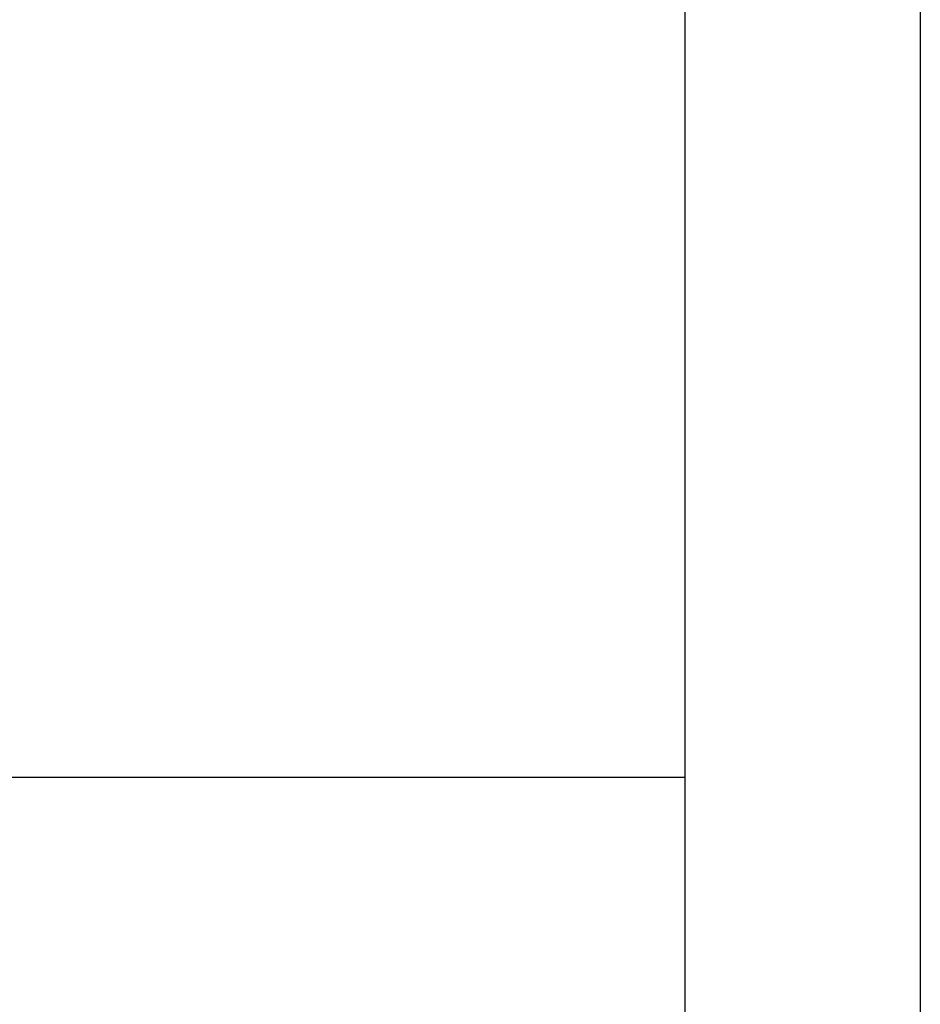
# Model space of a CAD drawing. Extents: x 0 to 51, y 0 to 33.
# Drawn here: x 23.6 to 25.5, y 18.9 to 21 of the extents above; entities that cross this region are included whole.
import ezdxf
from ezdxf.enums import TextEntityAlignment as Align

# ---------------------------------------------------------------- set-up
doc = ezdxf.new("R2010")
doc.units = 0
doc.header["$LTSCALE"] = 0.25
doc.header["$MEASUREMENT"] = 0
doc.layers.add('FORMAT SHEET 2', color=6, linetype='CONTINUOUS')
doc.styles.add('RD25', font='ROMAND.shx', dxfattribs={"height": 0.25})
doc.styles.add('RS10', font='ROMANS.shx', dxfattribs={"height": 0.1})

# ---------------------------------------------------------------- blocks, each defined once
blk = doc.blocks.new('SHEET 2')
at = {"layer": 'FORMAT SHEET 2', "color": 6}
blk.add_line((26.965, 3.82), (33.34, 3.82), dxfattribs=at)
at = {"layer": 'FORMAT SHEET 2', "color": 7}
blk.add_lwpolyline([(0, 0), (0, 22), (34, 22), (34, 0), (0, 0)], close=True, dxfattribs=at)
at = {"layer": 'FORMAT SHEET 2', "color": 6}
blk.add_lwpolyline([(0.66, 21.29), (0.66, 0.67), (33.34, 0.67), (33.34, 21.29)], close=True, dxfattribs=at)
at = {"layer": 'FORMAT SHEET 2', "color": 7, "style": 'RD25'}
for tag, p in [('DRAWING_NAME', (30.1525, 2.488)), ('DRAWING_NAME', (30.1525, 2.0332)), ('NUMBER', (30.69, 1.2538)), ('REV', (32.89, 1.2538))]:
    blk.add_attdef(tag, text='', height=0.25, dxfattribs=at).set_placement(p, align=Align.MIDDLE)
at = {"layer": 'FORMAT SHEET 2', "color": 1, "style": 'RS10'}
blk.add_attdef('XX', text='', height=0.1, dxfattribs=at).set_placement((32.9101, 0.8298), align=Align.MIDDLE)
for tag, p in [('FILE', (28.9205, 0.7811)), ('2', (32.3114, 0.7771))]:
    blk.add_attdef(tag, text='', height=0.1, dxfattribs=at).set_placement(p, align=Align.RIGHT)
blk.add_attdef('SCALE', text='', height=0.1, dxfattribs=at).set_placement((30.3066, 0.8298), align=Align.MIDDLE_LEFT)

msp = doc.modelspace()

# ---------------------------------------------------------------- block references
at = {"layer": 'FORMAT SHEET 2', "xscale": 0.75, "yscale": 0.75, "zscale": 0.75}
msp.add_blockref('SHEET 2', (0, 16.5), dxfattribs=at)

doc.saveas('drawing.dxf')
